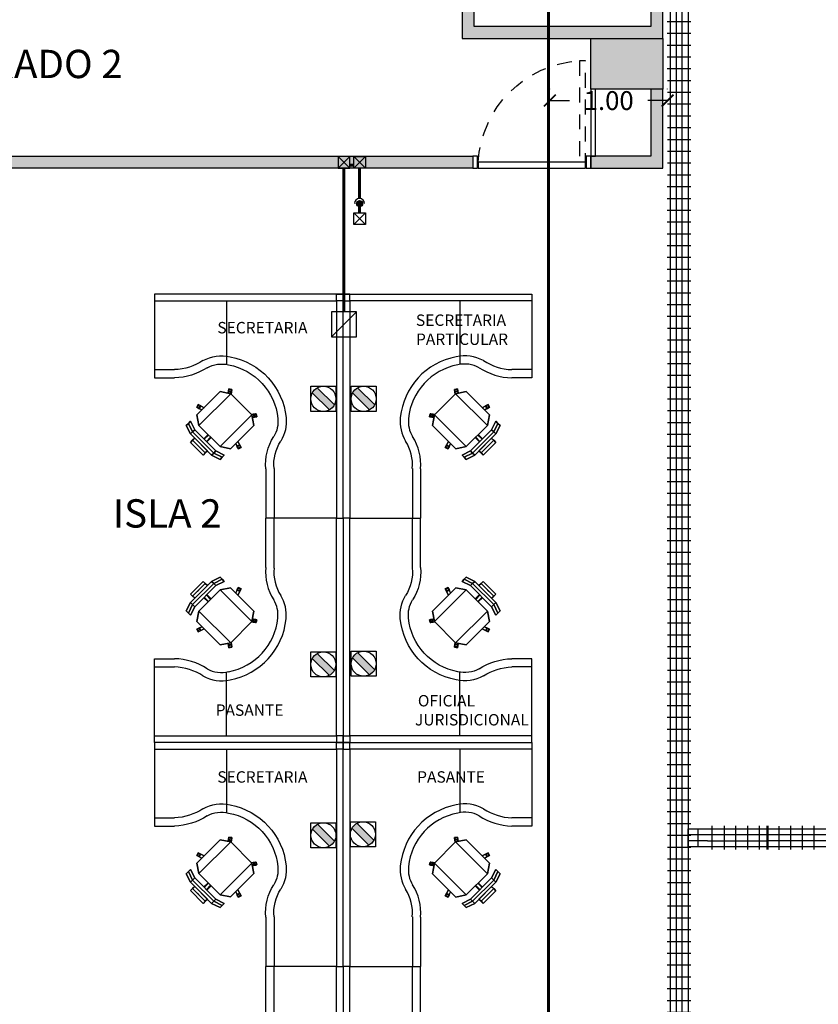
# Model space of a CAD drawing. Units: millimetres. Extents: x -6 to 373, y -9 to 99.
# Drawn here: x 18 to 25, y 35 to 43 of the extents above; entities that cross this region are included whole.
import ezdxf
from ezdxf.enums import TextEntityAlignment as Align

# ---------------------------------------------------------------- set-up
doc = ezdxf.new("R2010")
doc.units = ezdxf.units.MM
doc.header["$PDMODE"] = 3
doc.header["$PDSIZE"] = 0.024
doc.linetypes.add('DASHED2', pattern=[9.525, 6.35, -3.175])
doc.linetypes.add('DIVIDE5', pattern=[0.24, 0.12, -0.04, 0, -0.04, 0, -0.04])
doc.layers.add('2DE_OBP_CblfEZ', color=50, linetype='Continuous', lineweight=35)
for name, color, linetype in [('_AB_ARQ_1.1_ESTRUCTURA', 5, 'Continuous'), ('_AB_ARQ_4.1_MUROS TABLA ROCA - DUROCK', 30, 'Continuous'), ('_AC_LIN_8.1_PROYECCIONES', 145, 'DASHED2'), ('_AD_HAT_4.1_RELLENO 60%', 251, 'Continuous'), ('_AE_TEX_1.1_TEXTOS GENERALES', 7, 'Continuous'), ('_AG_BLQ_1.1_MUEBLES', 132, 'Continuous'), ('_AJ_CAR_1.1_PUERTAS MADERA', 11, 'Continuous'), ('CP_DETAL', 33, 'Continuous'), ('IE R Canalizaciones', 160, 'Continuous'), ('IE R Contactos', 1, 'Continuous'), ('Trazo', 90, 'Continuous')]:
    doc.layers.add(name, color=color, linetype=linetype)
doc.layers.add('_AD_HAT_2.1_RELLENO 20%', color=7, linetype='Continuous', lineweight=0, true_color=0xcccccc)
doc.layers.add('VOZ Y DATOS', color=7, linetype='Continuous', lineweight=0, true_color=0x92aa08)
doc.layers.get('2DE_OBP_CblfEZ').off()
doc.layers.get('Trazo').off()
doc.layers.get('VOZ Y DATOS').off()
doc.styles.add('CP_ATTR', font='ROMANS.SHX')
doc.styles.get("Standard").update_dxf_attribs({"font": 'arial.ttf'})
doc.styles.add('STYLECOTES', font='romans.shx')
doc.dimstyles.new('ESC1-100', dxfattribs={"dimscale": 100, "dimtxt": 0.0016, "dimasz": 0.001, "dimexe": 0.001, "dimexo": 0.001, "dimgap": 0.001, "dimtad": 0, "dimtih": 1, "dimtoh": 1, "dimzin": 0, "dimdsep": 46, "dimtxsty": 'STYLECOTES', "dimblk1": 'ARCHTICK', "dimblk2": 'ARCHTICK', "dimsah": 1, "dimcen": 0.005, "dimclrd": 256, "dimclre": 256, "dimclrt": 3, "dimadec": 0, "dimazin": 0, "dimtfac": 1, "dimtmove": 2, "dimatfit": 3, "dimldrblk": 'ARCHTICK', "dimfxl": 1, "dimtolj": 1, "dimtzin": 0, "dimlwd": -1, "dimlwe": -1, "dimarcsym": 0})

# ---------------------------------------------------------------- blocks, each defined once
blk = doc.blocks.new('METRO')
at = {"layer": '_AC_LIN_8.1_PROYECCIONES', "ltscale": 0.02}
blk.add_lwpolyline([(18.4373, 69.2351), (17.5273, 69.2351), (17.5273, 69.2851), (18.4373, 69.2851)], close=True, dxfattribs=at)
blk.add_arc((18.4411, 69.2312), 0.9155, 93.3736, 176.6264, dxfattribs=at)
at = {"layer": '_AJ_CAR_1.1_PUERTAS MADERA'}
for points in [[(18.3373, 70.1901), (18.4373, 70.1901), (18.4373, 70.1501), (18.3373, 70.1501)], [(18.4373, 70.1451), (18.4373, 69.2351), (18.3873, 69.2351), (18.3873, 70.1451)], [(18.3373, 69.2301), (18.4373, 69.2301), (18.4373, 69.1901), (18.3373, 69.1901)]]:
    blk.add_lwpolyline(points, close=True, dxfattribs=at)
blk = doc.blocks.new('A$C34C92E6B')
for p, q in [((0.99, -0.0564), (0.99, -0.5955)), ((1.6, -0.0564), (1.6, -0.7094)), ((1.6, -0.6394), (1.4302, -0.6394)), ((1.6, -0.7094), (1.4292, -0.7094)), ((0.9691, -0.8028), (0.9443, -0.8078)), ((0.9443, -0.8078), (0.9691, -0.8028)), ((0.9691, -0.8028), (0.9443, -0.8078)), ((0.9443, -0.8078), (0.9691, -0.8028)), ((0.9691, -0.8028), (0.9443, -0.8078)), ((0.9698, -0.8035), (0.9443, -0.8078)), ((0.9698, -0.8035), (0.9443, -0.8078)), ((0.9443, -0.8078), (0.945, -0.8141)), ((0.9443, -0.8078), (0.945, -0.8141)), ((0.945, -0.8141), (0.9443, -0.8078)), ((0.945, -0.8141), (0.9443, -0.8078)), ((0.9443, -0.8078), (0.9443, -0.8078)), ((0.9443, -0.8078), (0.945, -0.8141)), ((0.945, -0.8141), (0.9443, -0.8078)), ((0.9472, -0.8262), (0.9443, -0.8078)), ((0.9443, -0.8078), (0.9472, -0.8262)), ((0.9443, -0.8078), (0.9505, -0.8469)), ((0.9505, -0.8469), (0.9443, -0.8078)), ((0.9443, -0.8078), (0.9505, -0.8469)), ((0.9505, -0.8469), (0.9443, -0.8078)), ((0.9443, -0.8078), (0.9505, -0.8469)), ((0.9705, -0.8099), (0.945, -0.8141)), ((0.9705, -0.8099), (0.945, -0.8141)), ((0.9705, -0.8099), (0.945, -0.8141)), ((0.9705, -0.8099), (0.945, -0.8141)), ((0.9472, -0.8262), (0.945, -0.8141)), ((0.945, -0.8141), (0.9472, -0.8262)), ((0.9472, -0.8262), (0.945, -0.8141)), ((0.945, -0.8141), (0.9472, -0.8262)), ((0.945, -0.8141), (0.9472, -0.8262)), ((0.9472, -0.8262), (0.945, -0.8141)), ((0.945, -0.8141), (0.9472, -0.8262)), ((0.9472, -0.8262), (0.945, -0.8141)), ((0.9726, -0.8219), (0.9472, -0.8262)), ((0.9726, -0.8219), (0.9472, -0.8262)), ((0.9726, -0.8219), (0.9472, -0.8262)), ((0.9726, -0.8219), (0.9472, -0.8262)), ((0.9472, -0.8262), (0.9479, -0.8325)), ((0.9479, -0.8325), (0.9472, -0.8262)), ((0.9472, -0.8262), (0.9472, -0.8262)), ((0.9472, -0.8262), (0.9479, -0.8325)), ((0.9479, -0.8325), (0.9472, -0.8262)), ((0.9472, -0.8262), (0.9479, -0.8325)), ((0.9479, -0.8325), (0.9472, -0.8262)), ((0.9733, -0.8283), (0.9479, -0.8325)), ((0.9733, -0.8283), (0.9479, -0.8325)), ((0.9535, -0.8438), (1.0433, -0.8262)), ((1.0433, -0.8262), (0.9535, -0.8438)), ((1.0433, -0.8262), (0.9535, -0.8438)), ((0.9535, -0.8438), (1.0433, -0.8262)), ((0.9535, -0.8438), (1.0433, -0.8262)), ((1.0433, -0.8262), (0.9535, -0.8438)), ((1.0433, -0.8262), (0.9535, -0.8438)), ((0.9535, -0.8438), (1.0433, -0.8262)), ((1.0433, -0.8262), (0.9535, -0.8438)), ((0.9535, -0.8438), (1.0433, -0.8262)), ((0.9691, -0.8028), (0.9691, -0.8028)), ((0.9691, -0.8028), (0.9691, -0.8028)), ((0.975, -0.8396), (0.9691, -0.8028)), ((0.975, -0.8396), (0.9691, -0.8028)), ((0.975, -0.8396), (0.9691, -0.8028)), ((0.9691, -0.8028), (0.975, -0.8396)), ((0.9691, -0.8028), (0.975, -0.8396)), ((0.9698, -0.8035), (0.9705, -0.8099)), ((0.9705, -0.8099), (0.9698, -0.8035)), ((0.9726, -0.8219), (0.9698, -0.8035)), ((0.9698, -0.8035), (0.9705, -0.8099)), ((0.9705, -0.8099), (0.9698, -0.8035)), ((0.9698, -0.8035), (0.9726, -0.8219)), ((0.9726, -0.8219), (0.9705, -0.8099)), ((0.9705, -0.8099), (0.9726, -0.8219)), ((0.9726, -0.8219), (0.9705, -0.8099)), ((0.9705, -0.8099), (0.9726, -0.8219)), ((0.9705, -0.8099), (0.9726, -0.8219)), ((0.9726, -0.8219), (0.9705, -0.8099)), ((0.9726, -0.8219), (0.9733, -0.8283)), ((0.9733, -0.8283), (0.9726, -0.8219)), ((0.9726, -0.8219), (0.9726, -0.8219)), ((0.9726, -0.8219), (0.9733, -0.8283)), ((0.9733, -0.8283), (0.9726, -0.8219)), ((1.2413, -1.0242), (1.0433, -0.8262)), ((1.0433, -0.8262), (1.2413, -1.0242)), ((1.2413, -1.0242), (1.0433, -0.8262)), ((1.0433, -0.8262), (1.2413, -1.0242)), ((1.2413, -1.0242), (1.0433, -0.8262)), ((1.0433, -0.8262), (1.2413, -1.0242)), ((1.0433, -0.8262), (1.2413, -1.0242)), ((1.2413, -1.0242), (1.0433, -0.8262)), ((1.0433, -0.8262), (1.2413, -1.0242)), ((1.2413, -1.0242), (1.0433, -0.8262)), ((1.0433, -0.8262), (1.0433, -0.8262)), ((1.0433, -0.8262), (1.0433, -0.8262)), ((1.0433, -0.8262), (1.0433, -0.8262)), ((1.0433, -0.8262), (1.0433, -0.8262)), ((0.7739, -1.0235), (0.9535, -0.8438)), ((0.9535, -0.8438), (0.7739, -1.0235)), ((0.7739, -1.0235), (0.9535, -0.8438)), ((0.9535, -0.8438), (0.7739, -1.0235)), ((0.7739, -1.0235), (0.9535, -0.8438)), ((0.9535, -0.8438), (0.7739, -1.0235)), ((0.9535, -0.8438), (0.7739, -1.0235)), ((0.7739, -1.0235), (0.9535, -0.8438)), ((0.9535, -0.8438), (0.7739, -1.0235)), ((0.7739, -1.0235), (0.9535, -0.8438)), ((0.9535, -0.8438), (1.2229, -1.1133)), ((1.2229, -1.1133), (0.9535, -0.8438)), ((0.9535, -0.8438), (1.2229, -1.1133)), ((1.2229, -1.1133), (0.9535, -0.8438)), ((0.9535, -0.8438), (0.9535, -0.8438)), ((0.9535, -0.8438), (0.9535, -0.8438)), ((0.9535, -0.8438), (0.9535, -0.8438)), ((1.23, -0.9365), (1.1795, -0.9623)), ((1.1795, -0.9623), (1.23, -0.9365)), ((1.23, -0.9365), (1.1795, -0.9623)), ((1.1795, -0.9623), (1.23, -0.9365)), ((1.23, -0.9365), (1.1795, -0.9623)), ((1.242, -0.9584), (1.1981, -0.9809)), ((1.1981, -0.9809), (1.242, -0.9584)), ((1.242, -0.9584), (1.1981, -0.9809)), ((1.1981, -0.9809), (1.242, -0.9584)), ((1.1981, -0.9809), (1.242, -0.9584)), ((1.213, -0.945), (1.2074, -0.9478)), ((1.2074, -0.9478), (1.213, -0.945)), ((1.213, -0.945), (1.2074, -0.9478)), ((1.213, -0.945), (1.2074, -0.9478)), ((1.2074, -0.9478), (1.213, -0.945)), ((1.2074, -0.9478), (1.213, -0.945)), ((1.2194, -0.9711), (1.2074, -0.9478)), ((1.2194, -0.9711), (1.2074, -0.9478)), ((1.213, -0.945), (1.23, -0.9365)), ((1.23, -0.9365), (1.213, -0.945)), ((1.213, -0.945), (1.2243, -0.9393)), ((1.2243, -0.9393), (1.213, -0.945)), ((1.213, -0.945), (1.2243, -0.9393)), ((1.2243, -0.9393), (1.213, -0.945)), ((1.213, -0.945), (1.2243, -0.9393)), ((1.2243, -0.9393), (1.213, -0.945)), ((1.2243, -0.9393), (1.213, -0.945)), ((1.213, -0.945), (1.2243, -0.9393)), ((1.213, -0.945), (1.213, -0.945)), ((1.2251, -0.9683), (1.213, -0.945)), ((1.2251, -0.9683), (1.213, -0.945)), ((1.2251, -0.9683), (1.213, -0.945)), ((1.2251, -0.9683), (1.213, -0.945)), ((1.2251, -0.9683), (1.2194, -0.9711)), ((1.2194, -0.9711), (1.2251, -0.9683)), ((1.2251, -0.9683), (1.2194, -0.9711)), ((1.2194, -0.9711), (1.2251, -0.9683)), ((1.23, -0.9365), (1.2243, -0.9393)), ((1.2243, -0.9393), (1.23, -0.9365)), ((1.23, -0.9365), (1.2243, -0.9393)), ((1.23, -0.9365), (1.2243, -0.9393)), ((1.2243, -0.9393), (1.23, -0.9365)), ((1.2243, -0.9393), (1.23, -0.9365)), ((1.2357, -0.9619), (1.2243, -0.9393)), ((1.2357, -0.9619), (1.2243, -0.9393)), ((1.2357, -0.9619), (1.2243, -0.9393)), ((1.2357, -0.9619), (1.2243, -0.9393)), ((1.2251, -0.9683), (1.2413, -0.9591)), ((1.2413, -0.9591), (1.2251, -0.9683)), ((1.2251, -0.9683), (1.2357, -0.9619)), ((1.2357, -0.9619), (1.2251, -0.9683)), ((1.2251, -0.9683), (1.2357, -0.9619)), ((1.2357, -0.9619), (1.2251, -0.9683)), ((1.2357, -0.9619), (1.2251, -0.9683)), ((1.2251, -0.9683), (1.2357, -0.9619)), ((1.2251, -0.9683), (1.2251, -0.9683)), ((1.23, -0.9365), (1.23, -0.9365)), ((1.242, -0.9584), (1.23, -0.9365)), ((1.2413, -0.9591), (1.23, -0.9365)), ((1.2413, -0.9591), (1.23, -0.9365)), ((1.23, -0.9365), (1.242, -0.9584)), ((1.242, -0.9584), (1.23, -0.9365)), ((1.23, -0.9365), (1.242, -0.9584)), ((1.242, -0.9584), (1.23, -0.9365)), ((1.2413, -0.9591), (1.2357, -0.9619)), ((1.2357, -0.9619), (1.2413, -0.9591)), ((1.2413, -0.9591), (1.2357, -0.9619)), ((1.2357, -0.9619), (1.2413, -0.9591)), ((1.242, -0.9584), (1.242, -0.9584)), ((1.242, -0.9584), (1.242, -0.9584)), ((0.7371, -1.015), (0.7329, -1.039)), ((0.7329, -1.039), (0.7371, -1.015)), ((0.7371, -1.015), (0.7329, -1.039)), ((0.7329, -1.039), (0.7371, -1.015)), ((0.7371, -1.015), (0.7329, -1.039)), ((0.7329, -1.039), (0.7329, -1.039)), ((0.7329, -1.039), (0.7697, -1.045)), ((0.7697, -1.045), (0.7329, -1.039)), ((0.7329, -1.039), (0.7697, -1.045)), ((0.7697, -1.045), (0.7329, -1.039)), ((0.7329, -1.039), (0.7697, -1.045)), ((0.7371, -1.015), (0.7336, -1.0397)), ((0.7371, -1.015), (0.7336, -1.0397)), ((0.7336, -1.0397), (0.7393, -1.0411)), ((0.7393, -1.0411), (0.7336, -1.0397)), ((0.752, -1.0425), (0.7336, -1.0397)), ((0.7336, -1.0397), (0.7393, -1.0411)), ((0.7336, -1.0397), (0.7393, -1.0411)), ((0.7393, -1.0411), (0.7336, -1.0397)), ((0.7336, -1.0397), (0.752, -1.0425)), ((0.7393, -1.0411), (0.7336, -1.0397)), ((0.7371, -1.015), (0.7435, -1.0157)), ((0.7435, -1.0157), (0.7371, -1.015)), ((0.7435, -1.0157), (0.7371, -1.015)), ((0.7371, -1.015), (0.7435, -1.0157)), ((0.7371, -1.015), (0.7371, -1.015)), ((0.7371, -1.015), (0.7371, -1.015)), ((0.7555, -1.0178), (0.7371, -1.015)), ((0.7371, -1.015), (0.7555, -1.0178)), ((0.7371, -1.015), (0.7763, -1.0211)), ((0.7763, -1.0211), (0.7371, -1.015)), ((0.7371, -1.015), (0.7763, -1.0211)), ((0.7763, -1.0211), (0.7371, -1.015)), ((0.7763, -1.0211), (0.7371, -1.015)), ((0.7435, -1.0157), (0.7393, -1.0411)), ((0.7435, -1.0157), (0.7393, -1.0411)), ((0.7435, -1.0157), (0.7393, -1.0411)), ((0.7435, -1.0157), (0.7393, -1.0411)), ((0.7393, -1.0411), (0.752, -1.0425)), ((0.752, -1.0425), (0.7393, -1.0411)), ((0.7393, -1.0411), (0.752, -1.0425)), ((0.752, -1.0425), (0.7393, -1.0411)), ((0.7393, -1.0411), (0.752, -1.0425)), ((0.7393, -1.0411), (0.752, -1.0425)), ((0.752, -1.0425), (0.7393, -1.0411)), ((0.752, -1.0425), (0.7393, -1.0411)), ((0.7555, -1.0178), (0.7435, -1.0157)), ((0.7435, -1.0157), (0.7555, -1.0178)), ((0.7435, -1.0157), (0.7555, -1.0178)), ((0.7555, -1.0178), (0.7435, -1.0157)), ((0.7435, -1.0157), (0.7555, -1.0178)), ((0.7555, -1.0178), (0.7435, -1.0157)), ((0.7555, -1.0178), (0.752, -1.0425)), ((0.7555, -1.0178), (0.752, -1.0425)), ((0.7555, -1.0178), (0.752, -1.0425)), ((0.7555, -1.0178), (0.752, -1.0425)), ((0.752, -1.0425), (0.7584, -1.0433)), ((0.752, -1.0425), (0.752, -1.0425)), ((0.752, -1.0425), (0.7584, -1.0433)), ((0.7584, -1.0433), (0.752, -1.0425)), ((0.7584, -1.0433), (0.752, -1.0425)), ((0.7584, -1.0433), (0.752, -1.0425)), ((0.752, -1.0425), (0.7584, -1.0433)), ((0.7555, -1.0178), (0.7555, -1.0178)), ((0.7555, -1.0178), (0.7619, -1.0185)), ((0.7619, -1.0185), (0.7555, -1.0178)), ((0.7555, -1.0178), (0.7619, -1.0185)), ((0.7619, -1.0185), (0.7555, -1.0178)), ((0.7739, -1.0235), (0.7562, -1.1133)), ((0.7562, -1.1133), (0.7739, -1.0235)), ((0.7739, -1.0235), (0.7562, -1.1133)), ((0.7562, -1.1133), (0.7739, -1.0235)), ((0.7739, -1.0235), (0.7562, -1.1133)), ((0.7562, -1.1133), (0.7739, -1.0235)), ((0.7739, -1.0235), (0.7562, -1.1133)), ((0.7562, -1.1133), (0.7739, -1.0235)), ((0.7739, -1.0235), (0.7562, -1.1133)), ((0.7562, -1.1133), (0.7739, -1.0235)), ((0.7619, -1.0185), (0.7584, -1.0433)), ((0.7619, -1.0185), (0.7584, -1.0433)), ((1.0433, -1.2929), (0.7739, -1.0235)), ((1.0433, -1.2929), (0.7739, -1.0235)), ((0.7739, -1.0235), (1.0433, -1.2929)), ((0.7739, -1.0235), (1.0433, -1.2929)), ((0.7739, -1.0235), (0.7739, -1.0235)), ((0.7739, -1.0235), (0.7739, -1.0235)), ((0.7739, -1.0235), (0.7739, -1.0235)), ((0.7739, -1.0235), (0.7739, -1.0235)), ((1.2229, -1.1133), (1.2413, -1.0242)), ((1.2413, -1.0242), (1.2229, -1.1133)), ((1.2229, -1.1133), (1.2413, -1.0242)), ((1.2413, -1.0242), (1.2229, -1.1133)), ((1.2229, -1.1133), (1.2413, -1.0242)), ((1.2413, -1.0242), (1.2229, -1.1133)), ((1.2229, -1.1133), (1.2413, -1.0242)), ((1.2413, -1.0242), (1.2229, -1.1133)), ((1.2229, -1.1133), (1.2413, -1.0242)), ((1.2413, -1.0242), (1.2229, -1.1133)), ((1.2413, -1.0242), (1.2413, -1.0242)), ((1.2413, -1.0242), (1.2413, -1.0242)), ((1.2413, -1.0242), (1.2413, -1.0242)), ((1.2413, -1.0242), (1.2413, -1.0242)), ((1.259, -1.1493), (1.2951, -1.0779)), ((1.2951, -1.0779), (1.259, -1.1493)), ((1.2951, -1.0779), (1.259, -1.1493)), ((1.259, -1.1493), (1.2951, -1.0779)), ((1.2951, -1.0779), (1.259, -1.1493)), ((1.2951, -1.0779), (1.259, -1.1493)), ((1.2951, -1.0779), (1.2951, -1.0779)), ((1.3127, -1.0956), (1.2951, -1.0779)), ((1.3127, -1.0956), (1.2951, -1.0779)), ((1.2951, -1.0779), (1.3127, -1.0956)), ((1.3127, -1.0956), (1.2951, -1.0779)), ((1.2951, -1.0779), (1.3127, -1.0956)), ((1.3127, -1.0956), (1.2951, -1.0779)), ((0.7562, -1.1133), (0.9542, -1.3112)), ((0.9542, -1.3112), (0.7562, -1.1133)), ((0.7562, -1.1133), (0.9542, -1.3112)), ((0.9542, -1.3112), (0.7562, -1.1133)), ((0.7562, -1.1133), (0.9542, -1.3112)), ((0.9542, -1.3112), (0.7562, -1.1133)), ((0.7562, -1.1133), (0.9542, -1.3112)), ((0.9542, -1.3112), (0.7562, -1.1133)), ((0.7562, -1.1133), (0.9542, -1.3112)), ((0.9542, -1.3112), (0.7562, -1.1133)), ((0.7562, -1.1133), (0.7562, -1.1133)), ((0.7562, -1.1133), (0.7562, -1.1133)), ((1.2229, -1.1133), (1.0433, -1.2929)), ((1.0433, -1.2929), (1.2229, -1.1133)), ((1.0433, -1.2929), (1.2229, -1.1133)), ((1.2229, -1.1133), (1.0433, -1.2929)), ((1.0433, -1.2929), (1.2229, -1.1133)), ((1.2229, -1.1133), (1.0433, -1.2929)), ((1.0433, -1.2929), (1.2229, -1.1133)), ((1.2229, -1.1133), (1.0433, -1.2929)), ((1.0433, -1.2929), (1.2229, -1.1133)), ((1.2229, -1.1133), (1.0433, -1.2929)), ((1.259, -1.1493), (1.0794, -1.3289)), ((1.259, -1.1493), (1.0794, -1.3289)), ((1.259, -1.1493), (1.0794, -1.3289)), ((1.0794, -1.3289), (1.259, -1.1493)), ((1.259, -1.1493), (1.0794, -1.3289)), ((1.0794, -1.3289), (1.259, -1.1493)), ((1.0978, -1.3473), (1.2774, -1.1677)), ((1.2774, -1.1677), (1.0978, -1.3473)), ((1.0978, -1.3473), (1.2774, -1.1677)), ((1.0978, -1.3473), (1.2774, -1.1677)), ((1.2229, -1.1133), (1.2229, -1.1133)), ((1.2229, -1.1133), (1.2229, -1.1133)), ((1.2229, -1.1133), (1.2229, -1.1133)), ((1.259, -1.1493), (1.2774, -1.1677)), ((1.259, -1.1493), (1.2774, -1.1677)), ((1.2774, -1.1677), (1.259, -1.1493)), ((1.2774, -1.1677), (1.259, -1.1493)), ((1.3127, -1.0956), (1.2774, -1.1677)), ((1.2774, -1.1677), (1.3127, -1.0956)), ((1.2774, -1.1677), (1.3127, -1.0956)), ((1.2774, -1.1677), (1.3127, -1.0956)), ((1.2774, -1.1677), (1.2951, -1.1854)), ((1.2951, -1.1854), (1.2774, -1.1677)), ((1.2951, -1.1854), (1.2774, -1.1677)), ((1.2774, -1.1677), (1.2951, -1.1854)), ((1.2951, -1.1854), (1.3311, -1.114)), ((1.3311, -1.114), (1.2951, -1.1854)), ((1.2951, -1.1854), (1.3311, -1.114)), ((1.2951, -1.1854), (1.3311, -1.114)), ((1.3311, -1.114), (1.2951, -1.1854)), ((1.3311, -1.114), (1.2951, -1.1854)), ((1.3311, -1.114), (1.3127, -1.0956)), ((1.3127, -1.0956), (1.3311, -1.114)), ((1.3311, -1.114), (1.3127, -1.0956)), ((1.3127, -1.0956), (1.3127, -1.0956)), ((1.3127, -1.0956), (1.3311, -1.114)), ((1.3311, -1.114), (1.3127, -1.0956)), ((1.3127, -1.0956), (1.3311, -1.114)), ((1.3127, -1.0956), (1.3127, -1.0956)), ((1.3311, -1.114), (1.3311, -1.114)), ((1.3311, -1.114), (1.3311, -1.114)), ((0.8658, -1.3006), (0.8922, -1.2492)), ((0.8922, -1.2492), (0.8658, -1.3006)), ((0.8658, -1.3006), (0.8922, -1.2492)), ((0.8922, -1.2492), (0.8658, -1.3006)), ((0.8922, -1.2492), (0.8658, -1.3006)), ((1.1155, -1.365), (1.2951, -1.1854)), ((1.2951, -1.1854), (1.1155, -1.365)), ((1.1155, -1.365), (1.2951, -1.1854)), ((1.2951, -1.1854), (1.1155, -1.365)), ((1.1155, -1.365), (1.2951, -1.1854)), ((1.2951, -1.1854), (1.1155, -1.365)), ((1.1558, -1.2526), (1.1197, -1.2165)), ((1.1197, -1.2165), (1.1558, -1.2526)), ((1.1558, -1.2526), (1.1197, -1.2165)), ((1.1197, -1.2165), (1.1558, -1.2526)), ((1.1558, -1.2526), (1.1197, -1.2165)), ((1.1239, -1.2122), (1.16, -1.2483)), ((1.1239, -1.2122), (1.16, -1.2483)), ((1.16, -1.2483), (1.1239, -1.2122)), ((1.1239, -1.2122), (1.16, -1.2483)), ((1.16, -1.2483), (1.1239, -1.2122)), ((1.1777, -1.2306), (1.1416, -1.1946)), ((1.1416, -1.1946), (1.1777, -1.2306)), ((1.1777, -1.2306), (1.1416, -1.1946)), ((1.1416, -1.1946), (1.1777, -1.2306)), ((1.1777, -1.2306), (1.1416, -1.1946)), ((1.1459, -1.1903), (1.1819, -1.2264)), ((1.1459, -1.1903), (1.1819, -1.2264)), ((1.1819, -1.2264), (1.1459, -1.1903)), ((1.1459, -1.1903), (1.1819, -1.2264)), ((1.1819, -1.2264), (1.1459, -1.1903)), ((1.1515, -1.3289), (1.259, -1.2214)), ((1.1515, -1.3289), (1.259, -1.2214)), ((1.2767, -1.2391), (1.1692, -1.3466)), ((1.2767, -1.2391), (1.1692, -1.3466)), ((1.259, -1.2214), (1.2767, -1.2391)), ((1.259, -1.2214), (1.2951, -1.2575)), ((1.259, -1.2214), (1.2951, -1.2575)), ((1.2951, -1.2575), (1.259, -1.2214)), ((1.259, -1.2214), (1.2767, -1.2391)), ((1.2951, -1.2575), (1.259, -1.2214)), ((1.2951, -1.2575), (1.2767, -1.2391)), ((1.2767, -1.2391), (1.2951, -1.2575)), ((1.2951, -1.1854), (1.2951, -1.1854)), ((1.2951, -1.1854), (1.2951, -1.1854)), ((0.8743, -1.2837), (0.8658, -1.3006)), ((0.8658, -1.3006), (0.8743, -1.2837)), ((0.8658, -1.3006), (0.8687, -1.295)), ((0.8687, -1.295), (0.8658, -1.3006)), ((0.8658, -1.3006), (0.8687, -1.295)), ((0.8687, -1.295), (0.8658, -1.3006)), ((0.8658, -1.3006), (0.8658, -1.3006)), ((0.8658, -1.3006), (0.8658, -1.3006)), ((0.8658, -1.3006), (0.8885, -1.312)), ((0.8658, -1.3006), (0.8885, -1.312)), ((0.8658, -1.3006), (0.8885, -1.312)), ((0.8885, -1.312), (0.8658, -1.3006)), ((0.8658, -1.3006), (0.8885, -1.312)), ((0.8885, -1.312), (0.8658, -1.3006)), ((0.8658, -1.3006), (0.8885, -1.312)), ((0.8743, -1.2837), (0.8687, -1.295)), ((0.8687, -1.295), (0.8743, -1.2837)), ((0.8743, -1.2837), (0.8687, -1.295)), ((0.8687, -1.295), (0.8743, -1.2837)), ((0.8687, -1.295), (0.8743, -1.2837)), ((0.8743, -1.2837), (0.8687, -1.295)), ((0.8687, -1.295), (0.8913, -1.3063)), ((0.8687, -1.295), (0.8913, -1.3063)), ((0.8687, -1.295), (0.8913, -1.3063)), ((0.8687, -1.295), (0.8913, -1.3063)), ((0.8743, -1.2837), (0.8772, -1.278)), ((0.8772, -1.278), (0.8743, -1.2837)), ((0.8743, -1.2837), (0.8772, -1.278)), ((0.8772, -1.278), (0.8743, -1.2837)), ((0.8743, -1.2837), (0.8743, -1.2837)), ((0.8743, -1.2837), (0.8977, -1.2957)), ((0.8743, -1.2837), (0.8977, -1.2957)), ((0.8743, -1.2837), (0.8977, -1.2957)), ((0.8743, -1.2837), (0.8977, -1.2957)), ((0.8772, -1.278), (0.9005, -1.29)), ((0.8772, -1.278), (0.9005, -1.29)), ((0.8885, -1.312), (0.911, -1.268)), ((0.911, -1.268), (0.8885, -1.312)), ((0.8885, -1.312), (0.911, -1.268)), ((0.911, -1.268), (0.8885, -1.312)), ((0.8885, -1.312), (0.911, -1.268)), ((0.8977, -1.2957), (0.8885, -1.312)), ((0.8885, -1.312), (0.8977, -1.2957)), ((0.8885, -1.312), (0.8913, -1.3063)), ((0.8913, -1.3063), (0.8885, -1.312)), ((0.8885, -1.312), (0.8913, -1.3063)), ((0.8885, -1.312), (0.8913, -1.3063)), ((0.8913, -1.3063), (0.8885, -1.312)), ((0.8913, -1.3063), (0.8885, -1.312)), ((0.8885, -1.312), (0.8885, -1.312)), ((0.8977, -1.2957), (0.8913, -1.3063)), ((0.8913, -1.3063), (0.8977, -1.2957)), ((0.8977, -1.2957), (0.8913, -1.3063)), ((0.8913, -1.3063), (0.8977, -1.2957)), ((0.8977, -1.2957), (0.8913, -1.3063)), ((0.8913, -1.3063), (0.8977, -1.2957)), ((0.8913, -1.3063), (0.8977, -1.2957)), ((0.8977, -1.2957), (0.8913, -1.3063)), ((0.8977, -1.2957), (0.9005, -1.29)), ((0.9005, -1.29), (0.8977, -1.2957)), ((0.8977, -1.2957), (0.9005, -1.29)), ((0.8977, -1.2957), (0.9005, -1.29)), ((0.9005, -1.29), (0.8977, -1.2957)), ((0.9005, -1.29), (0.8977, -1.2957)), ((0.8977, -1.2957), (0.8977, -1.2957)), ((0.9542, -1.3112), (1.0433, -1.2929)), ((1.0433, -1.2929), (0.9542, -1.3112)), ((0.9542, -1.3112), (1.0433, -1.2929)), ((1.0433, -1.2929), (0.9542, -1.3112)), ((0.9542, -1.3112), (1.0433, -1.2929)), ((1.0433, -1.2929), (0.9542, -1.3112)), ((0.9542, -1.3112), (1.0433, -1.2929)), ((1.0433, -1.2929), (0.9542, -1.3112)), ((0.9542, -1.3112), (1.0433, -1.2929)), ((1.0433, -1.2929), (0.9542, -1.3112)), ((0.9542, -1.3112), (0.9542, -1.3112)), ((0.9542, -1.3112), (0.9542, -1.3112)), ((0.9542, -1.3112), (0.9542, -1.3112)), ((0.9542, -1.3112), (0.9542, -1.3112)), ((1.0794, -1.3289), (1.008, -1.365)), ((1.008, -1.365), (1.0794, -1.3289)), ((1.0794, -1.3289), (1.008, -1.365)), ((1.0794, -1.3289), (1.008, -1.365)), ((1.008, -1.365), (1.0794, -1.3289)), ((1.0794, -1.3289), (1.008, -1.365)), ((1.0433, -1.2929), (1.0433, -1.2929)), ((1.0433, -1.2929), (1.0433, -1.2929)), ((1.0433, -1.2929), (1.0433, -1.2929)), ((1.0433, -1.2929), (1.0433, -1.2929)), ((1.0794, -1.3289), (1.0978, -1.3473)), ((1.0794, -1.3289), (1.0978, -1.3473)), ((1.0794, -1.3289), (1.0794, -1.3289)), ((1.0978, -1.3473), (1.0794, -1.3289)), ((1.0794, -1.3289), (1.0794, -1.3289)), ((1.0978, -1.3473), (1.0794, -1.3289)), ((1.1692, -1.3466), (1.1515, -1.3289)), ((1.1876, -1.365), (1.1515, -1.3289)), ((1.1515, -1.3289), (1.1876, -1.365)), ((1.1876, -1.365), (1.1515, -1.3289)), ((1.1515, -1.3289), (1.1692, -1.3466)), ((1.1876, -1.365), (1.1515, -1.3289)), ((1.2951, -1.2575), (1.1876, -1.365)), ((1.1876, -1.365), (1.2951, -1.2575)), ((1.2095, -1.3063), (1.2357, -1.2801)), ((1.2357, -1.2801), (1.2095, -1.3063)), ((1.2095, -1.3063), (1.2357, -1.2801)), ((1.2357, -1.2801), (1.2095, -1.3063)), ((1.2095, -1.3063), (1.2095, -1.3063)), ((1.2095, -1.3063), (1.2095, -1.3063)), ((1.2357, -1.2801), (1.2357, -1.2801)), ((1.2357, -1.2801), (1.2357, -1.2801)), ((1.0256, -1.3827), (1.008, -1.365)), ((1.008, -1.365), (1.008, -1.365)), ((1.008, -1.365), (1.0256, -1.3827)), ((1.0256, -1.3827), (1.008, -1.365)), ((1.008, -1.365), (1.0256, -1.3827)), ((1.008, -1.365), (1.008, -1.365)), ((1.008, -1.365), (1.0256, -1.3827)), ((1.008, -1.365), (1.0256, -1.3827)), ((1.0978, -1.3473), (1.0256, -1.3827)), ((1.0256, -1.3827), (1.0978, -1.3473)), ((1.0256, -1.3827), (1.0978, -1.3473)), ((1.0256, -1.3827), (1.0978, -1.3473)), ((1.0256, -1.3827), (1.044, -1.401)), ((1.044, -1.401), (1.0256, -1.3827)), ((1.0256, -1.3827), (1.0256, -1.3827)), ((1.0256, -1.3827), (1.044, -1.401)), ((1.044, -1.401), (1.0256, -1.3827)), ((1.0256, -1.3827), (1.0256, -1.3827)), ((1.0256, -1.3827), (1.044, -1.401)), ((1.044, -1.401), (1.0256, -1.3827)), ((1.1155, -1.365), (1.044, -1.401)), ((1.044, -1.401), (1.1155, -1.365)), ((1.044, -1.401), (1.1155, -1.365)), ((1.1155, -1.365), (1.044, -1.401)), ((1.044, -1.401), (1.1155, -1.365)), ((1.1155, -1.365), (1.044, -1.401)), ((1.044, -1.401), (1.044, -1.401)), ((1.044, -1.401), (1.044, -1.401)), ((1.0978, -1.3473), (1.1155, -1.365)), ((1.1155, -1.365), (1.0978, -1.3473)), ((1.1155, -1.365), (1.0978, -1.3473)), ((1.0978, -1.3473), (1.1155, -1.365)), ((1.1692, -1.3466), (1.1876, -1.365)), ((1.1692, -1.3466), (1.1876, -1.365)), ((0.5864, -1.4783), (0.5864, -1.9)), ((0.6564, -1.4815), (0.6564, -1.9)), ((0.0564, -1.9), (0.6564, -1.9)), ((0.0564, -1.9), (0.6564, -1.9))]:
    blk.add_line(p, q)
blk.add_lwpolyline([(0.0564, -0.0564), (0.0564, 0), (0, 0), (0, -0.0564)], close=True)
blk.add_lwpolyline([(1.6, -0.0564), (0.0564, -0.0564), (0.0564, -1.9), (0, -1.9), (0, 0), (1.6, 0), (1.6, -0.0564)])
for centre, radius, start, end in [((1.0652, -1.1044), 0.5837, 100.52955, 174.30797), ((1.032, -0.8429), 0.3209, 60.67126, 103.235), ((1.4446, -0.1747), 0.4649, 236.67838, 268.22552), ((1.0652, -1.1044), 0.5137, 100.52955, 174.32337), ((1.0318, -0.8436), 0.2516, 61.19715, 103.90502), ((1.4446, -0.1747), 0.5349, 236.96638, 268.3457), ((0.8027, -1.0795), 0.32, 174.0885, 211.16731), ((0.8027, -1.0795), 0.25, 174.05869, 210.92188), ((0.2244, -1.4438), 0.3636, 354.55126, 33.12664), ((0.2244, -1.4438), 0.4336, 355.01072, 32.95181)]:
    blk.add_arc(centre, radius, start, end)
blk = doc.blocks.new('charola')
at = {"layer": 'CP_DETAL'}
h = blk.add_hatch(dxfattribs=at)
h.set_pattern_fill('_USER', color=256, scale=0.1, angle=180, style=0, pattern_type=0)
h.set_pattern_definition([(180, (2661.60945, 662.43401), (-6e-15, -0.1), [])])
h.paths.add_polyline_path([(2636.5087, 667.7901), (2636.5095, 669.902), (2636.7095, 669.902), (2636.7087, 667.7901)])
for p, q in [((2636.5345, 669.902), (2636.5345, 667.7901)), ((2636.5845, 669.902), (2636.5845, 667.7901)), ((2636.6345, 667.7901), (2636.6345, 669.902)), ((2636.6845, 669.902), (2636.6845, 667.7901))]:
    blk.add_line(p, q, dxfattribs=at)
blk = doc.blocks.new('2dcblf_korcf54_troj_b200_h054_l200_es89_9_mW')
for p, q in [((-0.25, 0), (0.25, 0)), ((-0.25, 0), (-0.1, -0.14)), ((0.25, 0), (0.1, -0.14)), ((0.1, -0.14), (-0.1, -0.14))]:
    blk.add_line(p, q)
at = {"layer": 'CP_DETAL'}
for p, q in [((-0.0755, 0.025), (-0.0755, -0.14)), ((-0.0755, 0.025), (0.0755, 0.025)), ((-0.0255, -0.1396), (-0.0255, 0.025)), ((0.0255, -0.1396), (0.0255, 0.025)), ((0.0755, 0.025), (0.0755, -0.14)), ((-0.0755, -0.06), (0.0755, -0.06))]:
    blk.add_line(p, q, dxfattribs=at)
at = {"linetype": 'ByBlock', "style": 'CP_ATTR', "flags": 9}
for tag in ['NAME', 'NUMBER', 'GROUP', 'PRODUCER', 'COUPLERS', 'MOUNTDIST', 'MOUNTINGS', 'OTHER', 'WEIGHT', 'ORDER-NO']:
    blk.add_attdef(tag, text='', height=0.00005, dxfattribs=at).set_placement((-0.0001, 0), align=Align.MIDDLE_LEFT)
blk = doc.blocks.new('perpencharofil')
at = {"layer": '2DE_OBP_CblfEZ', "rotation": 270}
blk.add_blockref('2dcblf_korcf54_troj_b200_h054_l200_es89_9_mW', (2757.5661, 446.3844), dxfattribs=at)
blk = doc.blocks.new('CHAROLAPLANTABAJA')
at = {"layer": 'CP_DETAL'}
for p, q in [((23.831, 36.2696), (24.3336, 36.2696)), ((23.8692, 36.2946), (23.8692, 36.0946)), ((23.8692, 36.2696), (24.3336, 36.2696)), ((24.0692, 36.2947), (24.0692, 36.0947)), ((24.1692, 36.2947), (24.1692, 36.0947)), ((24.2692, 36.2945), (24.2692, 36.0945)), ((24.3336, 36.2948), (24.3336, 36.0948)), ((24.3336, 36.2935), (24.3336, 36.0935)), ((24.3336, 36.2698), (25.3774, 36.2698)), ((24.3425, 36.2944), (24.3425, 36.0944)), ((24.4356, 36.2933), (24.4356, 36.0933)), ((24.5336, 36.2944), (24.5336, 36.0944)), ((24.6336, 36.2943), (24.6336, 36.0943)), ((24.7336, 36.2943), (24.7336, 36.0943)), ((24.3336, 36.2196), (23.831, 36.2196)), ((23.831, 36.1696), (24.3336, 36.1696)), ((24.3336, 36.2196), (23.8692, 36.2196)), ((23.8692, 36.1696), (24.3336, 36.1696)), ((25.3774, 36.2198), (24.3336, 36.2198)), ((25.3774, 36.2198), (24.3336, 36.2198)), ((24.3336, 36.1698), (25.3774, 36.1698)), ((24.3336, 36.1698), (25.3774, 36.1698)), ((23.831, 36.1191), (24.3336, 36.1196)), ((23.831, 36.1191), (24.3336, 36.1196)), ((24.3336, 36.1198), (25.3774, 36.1198)), ((24.3336, 36.1198), (25.3774, 36.1198))]:
    blk.add_line(p, q, dxfattribs=at)
at = {"layer": '2DE_OBP_CblfEZ', "rotation": 180}
blk.add_blockref('perpencharofil', (2781.257, 482.579), dxfattribs=at)
at = {"layer": 'Trazo'}
for p in [(-2613.0185, -625.0802), (-2613.0185, -627.192), (-2613.0185, -629.3038), (-2613.0185, -631.4156), (-2613.0185, -633.5274)]:
    blk.add_blockref('charola', p, dxfattribs=at)
blk = doc.blocks.new('REG  REG')
at = {"layer": 'IE R Canalizaciones'}
for p, q in [((-0.05, -0.05), (0.05, 0.05)), ((0.05, -0.05), (-0.05, 0.05))]:
    blk.add_line(p, q, dxfattribs=at)
blk.add_lwpolyline([(-0.05, 0.05), (0.05, 0.05), (0.05, -0.05), (-0.05, -0.05)], close=True, dxfattribs=at)
blk = doc.blocks.new('CR Down')
at = {"layer": 'IE R Contactos'}
h = blk.add_hatch(dxfattribs=at)
h.set_pattern_fill('ANGLE', color=20)
h.set_pattern_definition([(0, (-19.5845, -71.968), (0, 6.985), [5.08, -1.905]), (90, (-19.5845, -71.968), (-6.985, 4e-16), [5.08, -1.905])])
h.paths.add_polyline_path([(0.1065, -0.1064), (-0.1065, 0.1064), (-0.1065, -0.1064)])
at = {"layer": 'IE R Contactos', "color": 20}
blk.add_line((-0.1065, 0.1064), (0.1065, -0.1064), dxfattribs=at)
blk.add_lwpolyline([(-0.1065, -0.1064), (-0.1065, 0.1064), (0.1065, 0.1064), (0.1065, -0.1064)], close=True, dxfattribs=at)
blk = doc.blocks.new('_ARCHTICK')
at = {"color": 0, "linetype": 'ByBlock', "const_width": 0.15}
blk.add_lwpolyline([(-0.5, -0.5), (0.5, 0.5)], dxfattribs=at)
blk = doc.blocks.new('*D73')
at = {"transparency": 16777216}
for p, q in [((22.4356, 42.5605), (22.4356, 42.563)), ((23.4339, 42.5605), (23.4339, 42.563)), ((22.4356, 42.463), (22.6024, 42.463)), ((23.4339, 42.463), (23.2671, 42.463))]:
    blk.add_line(p, q, dxfattribs=at)
at = {"layer": 'DEFPOINTS', "color": 0, "lineweight": 30, "transparency": 16777216}
for p in [(22.4356, 42.463), (22.4356, 42.4605), (23.4339, 42.4605)]:
    blk.add_point(p, dxfattribs=at)
at = {"transparency": 16777216, "xscale": 0.1, "yscale": 0.1, "zscale": 0.1, "rotation": 180}
blk.add_blockref('_ARCHTICK', (22.4356, 42.463), dxfattribs=at)
at = {"transparency": 16777216, "xscale": 0.1, "yscale": 0.1, "zscale": 0.1}
blk.add_blockref('_ARCHTICK', (23.4339, 42.463), dxfattribs=at)
at = {"color": 3, "lineweight": 30, "transparency": 16777216, "insert": (22.9347, 42.463), "char_height": 0.16, "attachment_point": 5, "style": 'STYLECOTES'}
blk.add_mtext('\\A1;1.00', dxfattribs=at)
blk = doc.blocks.new('Contacto Regulado')
at = {"layer": 'IE R Contactos'}
h = blk.add_hatch(color=6, dxfattribs=at)
h.dxf.hatch_style = 1
h.paths.add_polyline_path([(-0.073, 0.134, 0.143878), (-0.134, 0.073), (0.073, -0.134, 0.143878), (0.134, -0.073)])
at = {"layer": 'IE R Contactos', "color": 6}
for p, q in [((-0.073, 0.134), (0.134, -0.073)), ((-0.134, 0.073), (0.073, -0.134))]:
    blk.add_line(p, q, dxfattribs=at)
blk.add_circle((0, 0), 0.152, dxfattribs=at)
blk = doc.blocks.new('cr DUCTO')
at = {"layer": 'IE R Contactos'}
blk.add_lwpolyline([(-0.152, 0.152), (0.152, 0.152), (0.152, -0.152), (-0.152, -0.152)], close=True, dxfattribs=at)
blk.add_blockref('Contacto Regulado', (0, 0), dxfattribs=at)

msp = doc.modelspace()

# ---------------------------------------------------------------- hatches: boundary and pattern name
at = {"layer": '_AD_HAT_2.1_RELLENO 20%'}
h = msp.add_hatch(color=256, dxfattribs=at)
h.dxf.hatch_style = 1
h.paths.add_polyline_path([(23.2934, 46.6954), (21.7934, 46.6954), (21.7934, 47.8004), (23.3934, 47.8004), (23.3934, 50.9704), (23.2934, 50.9704), (23.2934, 50.3004), (21.6934, 50.3004), (21.6934, 49.3504), (21.7934, 49.3504), (21.7934, 50.2004), (23.2934, 50.2004), (23.2934, 47.9004), (21.7934, 47.9004), (21.7934, 48.5504), (21.6934, 48.5504), (21.6934, 46.6954), (13.5459, 46.6954), (13.5459, 46.5954), (21.6934, 46.5954), (21.6934, 44.7404), (21.7934, 44.7404), (21.7934, 45.3904), (23.2934, 45.3904), (23.2934, 43.0904), (21.7934, 43.0904), (21.7934, 43.9404), (21.6934, 43.9404), (21.6934, 42.9904), (23.3934, 42.9904), (23.3934, 45.4904), (21.7934, 45.4904), (21.7934, 46.5954), (23.2934, 46.5954)])
h = msp.add_hatch(color=256, dxfattribs=at)
h.dxf.hatch_style = 1
h.paths.add_polyline_path([(23.3934, 42.5604), (23.2934, 42.5604), (23.2934, 41.9904), (22.7934, 41.9904), (22.7834, 41.9904), (22.7834, 41.8904), (23.3934, 41.8904)])
h = msp.add_hatch(color=256, dxfattribs=at)
h.dxf.hatch_style = 1
h.paths.add_polyline_path([(13.5459, 41.9904), (21.7834, 41.9904), (21.7834, 41.8904), (13.5459, 41.8904)])
at = {"layer": '_AD_HAT_4.1_RELLENO 60%'}
h = msp.add_hatch(color=256, dxfattribs=at)
h.dxf.hatch_style = 1
h.paths.add_polyline_path([(22.7834, 42.9904), (23.3934, 42.9904), (23.3934, 42.5604), (22.7834, 42.5604)])
at = {"layer": 'IE R Canalizaciones'}
h = msp.add_hatch(color=256, dxfattribs=at)
h.dxf.hatch_style = 1
edge = h.paths.add_edge_path()
edge.add_arc((20.8224, 41.5895), 0.0256, 0, 360)

# ---------------------------------------------------------------- linework, layer by layer
at = {"layer": '_AB_ARQ_1.1_ESTRUCTURA'}
msp.add_lwpolyline([(22.7834, 42.9904), (23.3934, 42.9904), (23.3934, 42.5604), (22.7834, 42.5604)], close=True, dxfattribs=at)
at = {"layer": '_AB_ARQ_4.1_MUROS TABLA ROCA - DUROCK'}
for points in [[(21.6934, 43.9404), (21.6934, 42.9904), (23.3934, 42.9904), (23.3934, 45.4904)], [(23.2934, 45.3904), (23.2934, 43.0904), (21.7934, 43.0904), (21.7934, 43.9404)]]:
    msp.add_lwpolyline(points, dxfattribs=at)
for points in [[(23.3934, 42.5604), (23.2934, 42.5604), (23.2934, 41.9904), (22.7934, 41.9904), (22.7834, 41.9904), (22.7834, 41.8904), (23.3934, 41.8904)], [(13.5459, 41.9904), (21.7834, 41.9904), (21.7834, 41.8904), (13.5459, 41.8904)]]:
    msp.add_lwpolyline(points, close=True, dxfattribs=at)
at = {"layer": '_AG_BLQ_1.1_MUEBLES'}
msp.add_lwpolyline([(22.7834, 42.5604), (22.7834, 41.9904), (22.8234, 41.9904), (22.8234, 42.5604)], close=True, dxfattribs=at)
at = {"layer": 'CP_DETAL'}
msp.add_line((23.9126, 36.3128), (23.9126, 36.1128), dxfattribs=at)
at = {"layer": 'IE R Canalizaciones', "lineweight": 211, "const_width": 0.025}
msp.add_lwpolyline([(22.4242, 66.6131), (22.4242, 24.7237)], dxfattribs=at)
at = {"layer": 'IE R Canalizaciones', "const_width": 0.025}
for points in [[(20.7398, 41.9142), (20.7724, 41.9142)], [(20.8224, 41.6854), (20.8224, 41.8892)], [(20.8224, 41.6854), (20.8224, 41.6326)], [(20.8224, 41.5111), (20.8224, 41.5639)]]:
    msp.add_lwpolyline(points, dxfattribs=at)
at = {"layer": 'IE R Canalizaciones', "linetype": 'DIVIDE5', "const_width": 0.025}
msp.add_lwpolyline([(20.6898, 40.6722), (20.6898, 41.8892)], dxfattribs=at)
at = {"layer": 'IE R Canalizaciones'}
msp.add_circle((20.8224, 41.5895), 0.0256, dxfattribs=at)
msp.add_arc((20.8224, 41.5895), 0.0431, 0, 180, dxfattribs=at)

# ---------------------------------------------------------------- block references
at = {"xscale": -1, "rotation": 90}
msp.add_blockref('METRO', (91.9734, 60.3277), dxfattribs=at)
at = {"layer": '_AG_BLQ_1.1_MUEBLES', "xscale": -1}
for p in [(20.6834, 40.8215), (20.6834, 37.0215)]:
    msp.add_blockref('A$C34C92E6B', p, dxfattribs=at)
at = {"layer": '_AG_BLQ_1.1_MUEBLES'}
for p in [(20.6834, 40.8215), (20.6834, 37.0214)]:
    msp.add_blockref('A$C34C92E6B', p, dxfattribs=at)
at = {"layer": '_AG_BLQ_1.1_MUEBLES', "rotation": 180}
for p in [(20.6834, 37.0215), (20.6834, 33.2215)]:
    msp.add_blockref('A$C34C92E6B', p, dxfattribs=at)
at = {"layer": '_AG_BLQ_1.1_MUEBLES', "xscale": -1, "rotation": 180}
for p in [(20.6834, 37.0214), (20.6834, 33.2214)]:
    msp.add_blockref('A$C34C92E6B', p, dxfattribs=at)
at = {"layer": 'IE R Canalizaciones', "xscale": -1}
for name, p, rotation in [('REG  REG', (20.6898, 41.9392), 270), ('CR Down', (20.6898, 40.5658), 180)]:
    msp.add_blockref(name, p, dxfattribs=dict(at, rotation=rotation))
at = {"layer": 'IE R Canalizaciones', "rotation": 90}
for p in [(20.8224, 41.9392), (20.8224, 41.4611)]:
    msp.add_blockref('REG  REG', p, dxfattribs=at)
at = {"layer": 'IE R Contactos', "xscale": 0.7000000000000028, "yscale": 0.7000000000000028, "zscale": 0.7000000000000028}
for p in [(20.5152, 39.9342), (20.8568, 39.9342), (20.5152, 37.6824), (20.8568, 37.6884), (20.5159, 36.234), (20.8508, 36.2423)]:
    msp.add_blockref('cr DUCTO', p, dxfattribs=at)
at = {"layer": 'VOZ Y DATOS'}
msp.add_blockref('CHAROLAPLANTABAJA', (-0.0587, 0.0182), dxfattribs=at)

# ---------------------------------------------------------------- texts
at = {"layer": '_AE_TEX_1.1_TEXTOS GENERALES', "char_height": 0.24, "attachment_point": 5, "rotation": 359.99995}
for s, insert, width in [('MAGISTRADO 2', (17.6603, 42.7423), 3.229949), ('ISLA 2', (19.1908, 38.9314), 1.238188)]:
    msp.add_mtext(s, dxfattribs=dict(at, insert=insert, width=width))
at = {"layer": '_AG_BLQ_1.1_MUEBLES', "char_height": 0.096752, "attachment_point": 7}
for s, insert in [('\\pi-0.19286;SECRETARIA', (19.6353, 40.4893)), ('\\pi-0.19286;SECRETARIA \\P\\pi-0.18597;PARTICULAR', (21.3188, 40.3912)), ('\\pi-0.021139;OFICIAL \\P\\pi-0.27417;JURISDICIONAL', (21.3188, 37.1647)), ('\\pi-0.070571;PASANTE', (19.609, 37.2465)), ('\\pi-0.19286;SECRETARIA', (19.6353, 36.6797)), ('\\pi-0.070571;PASANTE', (21.3175, 36.6797))]:
    msp.add_mtext_dynamic_manual_height_columns(s, width=0.472107, gutter_width=80.6269, heights=[0], dxfattribs=dict(at, insert=insert))

# ---------------------------------------------------------------- dimensions: what is measured, and where the dimension line sits
at = {"lineweight": 30}
dim = msp.add_linear_dim(base=(22.4356, 42.463), p1=(23.4339, 42.4605), p2=(22.4356, 42.4605), dimstyle='ESC1-100', dxfattribs=at)
dim.commit()
dim.dimension.update_dxf_attribs({"geometry": '*D73', "text_midpoint": (22.9347, 42.463)})

doc.saveas('drawing.dxf')
